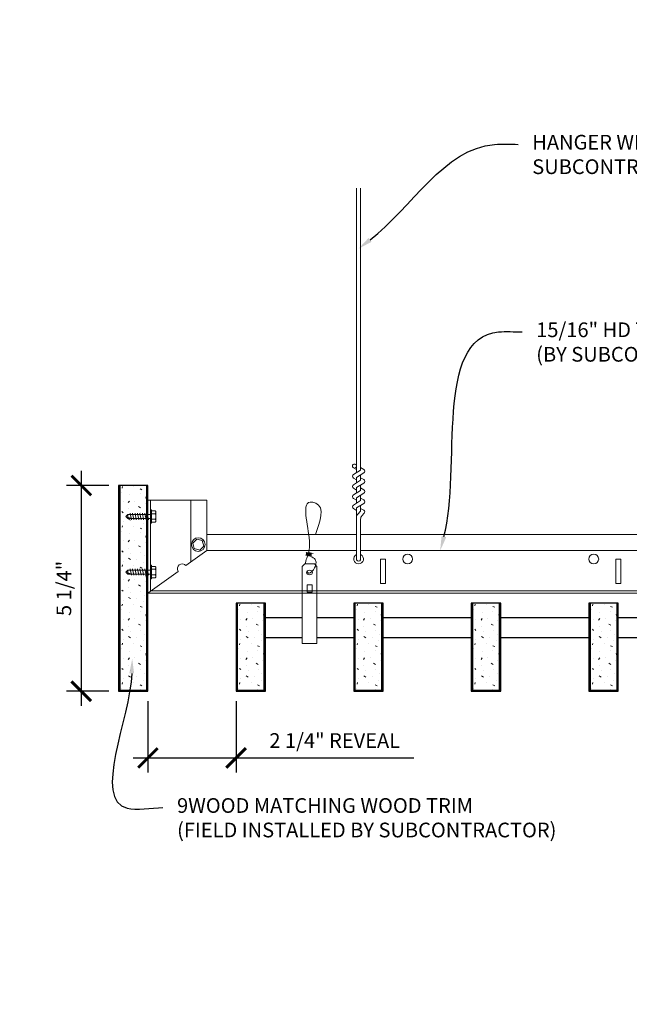
# Model space of a CAD drawing. Units: inches. Extents: x 0 to 3506, y 0 to 1152.
# Drawn here: x 3273 to 3289, y 422 to 447 of the extents above; entities that cross this region are included whole.
import ezdxf
from ezdxf import colors
from ezdxf.entities.mleader import LeaderData, LeaderLine
from ezdxf.enums import TextEntityAlignment as Align
from ezdxf.math import Vec2, Vec3

# ---------------------------------------------------------------- set-up
doc = ezdxf.new("R2010")
doc.units = ezdxf.units.IN
doc.header["$MEASUREMENT"] = 0
doc.header["$PDMODE"] = 3
doc.header["$PDSIZE"] = 0.15625
doc.layers.get('0').update_dxf_attribs({"lineweight": 25})
for name, color, linetype, lineweight in [('Z-ANNO-DIMS', 1, 'Continuous', 25), ('Z-ANNO-NOTE', 7, 'Continuous', 35), ('Z-CLNG-SUSP', 3, 'Continuous', 18), ('Z-CLNG-TEES', 3, 'Continuous', 18), ('Z-CLNG-WOOD', 5, 'Continuous', 25), ('Z-CLNG-WOOD-PATT', 2, 'Continuous', 15)]:
    doc.layers.add(name, color=color, linetype=linetype, lineweight=lineweight)
doc.layers.add('Z-ANNO-NPLT', color=252, linetype='Continuous', lineweight=35, plot=False)
doc.styles.add('1-4', font='arial.ttf', dxfattribs={"height": 0.375})
doc.styles.get("Standard").update_dxf_attribs({"font": 'arial.ttf', "height": 0.09375})
doc.dimstyles.new('1-4', dxfattribs={"dimscale": 4, "dimtxt": 0.09375, "dimasz": 0.125, "dimexe": 0.09375, "dimexo": 0.0625, "dimgap": 0.0625, "dimtad": 1, "dimtoh": 1, "dimdec": 5, "dimzin": 3, "dimdsep": 46, "dimlunit": 5, "dimtxsty": '1-4', "dimblk": 'ARCHTICK', "dimcen": 0, "dimdle": 0.09375, "dimclrd": 256, "dimclre": 256, "dimclrt": 256, "dimadec": 1, "dimazin": 0, "dimtfac": 1, "dimtdec": 5, "dimtofl": 0, "dimtmove": 0, "dimatfit": 3, "dimfxl": 0, "dimfrac": 2, "dimtolj": 1, "dimtzin": 0, "dimlwd": -1, "dimlwe": -1, "dimarcsym": 0})

# ---------------------------------------------------------------- blocks, each defined once
blk = doc.blocks.new('_ARCHTICK')
at = {"color": 0, "linetype": 'ByBlock', "const_width": 0.15}
blk.add_lwpolyline([(-0.5, -0.5), (0.5, 0.5)], dxfattribs=at)
blk = doc.blocks.new('*D37')
at = {"layer": 'Defpoints', "color": 0}
for p in [(3276.312, 430.153), (3278.562, 430.153), (3278.562, 428.453)]:
    blk.add_point(p, dxfattribs=at)
at = {"layer": 'Z-ANNO-DIMS'}
for p, q in [((3276.312, 429.903), (3276.312, 428.078)), ((3278.562, 429.903), (3278.562, 428.078)), ((3275.937, 428.453), (3278.562, 428.453)), ((3278.562, 428.453), (3283.093, 428.453))]:
    blk.add_line(p, q, dxfattribs=at)
at = {"layer": 'Z-ANNO-DIMS', "xscale": 0.5, "yscale": 0.5, "zscale": 0.5, "rotation": 180}
blk.add_blockref('_ARCHTICK', (3276.312, 428.453), dxfattribs=at)
at = {"layer": 'Z-ANNO-DIMS', "xscale": 0.5, "yscale": 0.5, "zscale": 0.5}
blk.add_blockref('_ARCHTICK', (3278.562, 428.453), dxfattribs=at)
at = {"layer": 'Z-ANNO-DIMS', "insert": (3281.078, 428.897), "char_height": 0.375, "attachment_point": 5, "style": '1-4'}
blk.add_mtext('\\A1;2 1/4" REVEAL', dxfattribs=at)
blk = doc.blocks.new('*D55')
at = {"layer": 'Defpoints', "color": 0}
for p in [(3275.562, 435.403), (3274.613, 430.153), (3275.562, 430.153)]:
    blk.add_point(p, dxfattribs=at)
at = {"layer": 'Z-ANNO-DIMS'}
for p, q in [((3274.613, 435.778), (3274.613, 429.778)), ((3275.312, 435.403), (3274.238, 435.403)), ((3275.312, 430.153), (3274.238, 430.153))]:
    blk.add_line(p, q, dxfattribs=at)
at = {"layer": 'Z-ANNO-DIMS', "xscale": 0.5, "yscale": 0.5, "zscale": 0.5}
for p, rotation in [((3274.613, 435.403), 90), ((3274.613, 430.153), 270)]:
    blk.add_blockref('_ARCHTICK', p, dxfattribs=dict(at, rotation=rotation))
at = {"layer": 'Z-ANNO-DIMS', "insert": (3274.169, 432.778), "char_height": 0.375, "attachment_point": 5, "rotation": 90, "style": '1-4'}
blk.add_mtext('\\A1;5 1/4"', dxfattribs=at)

msp = doc.modelspace()

# ---------------------------------------------------------------- hatches: boundary and pattern name
at = {"layer": 'Z-CLNG-WOOD-PATT'}
h = msp.add_hatch(dxfattribs=at)
h.set_pattern_fill('STIP2', color=256, style=0)
h.set_pattern_definition([(0, (2976.5606, 426.6355), (0, 1), [0, -1]), (0, (2976.6806, 426.4755), (0, 1), [0, -1]), (0, (2976.6306, 426.2355), (0, 1), [0, -1]), (0, (2976.9806, 426.0055), (0, 1), [0, -1]), (0, (2976.9506, 426.3655), (0, 1), [0, -1]), (0, (2977.2206, 426.6055), (0, 1), [0, -1]), (0, (2976.8706, 426.6755), (0, 1), [0, -1]), (0, (2977.2906, 426.2655), (0, 1), [0, -1]), (0, (2977.2406, 425.9455), (0, 1), [0, -1]), (0, (2976.5006, 425.7955), (0, 1), [0, -1]), (0, (2976.6806, 425.9955), (0, 1), [0, -1]), (0, (2976.8206, 425.8055), (0, 1), [0, -1]), (0, (2977.4306, 426.4455), (0, 1), [0, -1]), (0, (2977.1106, 426.1955), (0, 1), [0, -1]), (0, (2977.0306, 426.5255), (0, 1), [0, -1]), (0, (2977.2006, 426.4355), (0, 1), [0, -1]), (0, (2976.8406, 426.1655), (0, 1), [0, -1]), (0, (2977.1206, 426.7055), (0, 1), [0, -1]), (0, (2977.4306, 426.1155), (0, 1), [0, -1]), (0, (2977.4006, 425.8155), (0, 1), [0, -1]), (75.9638, (2976.6506, 426.33553), (-0.99999806, -3.00000055), [0.041231, -4.081875]), (329.0362, (2976.8206, 426.54553), (-2.99999802, 2.00000248), [0.05831, -5.772642]), (338.1986, (2977.1106, 426.31553), (3.00000027, -0.99999991), [0.053852, -5.331313]), (149.0362, (2977.1206, 425.83553), (2.99999802, -2.00000248), [0.05831, -5.772642]), (53.1301, (2976.8106, 425.96553), (2.00000012, 2.99999992), [0.05, -4.95]), (315, (2977.3406, 426.6855), (1.0000003, -2e-16), [0.056569, -1.357645]), (101.3099, (2977.2706, 426.06553), (-0.99999763, 4.00000075), [0.05099, -5.048029]), (323.1301, (2976.5306, 426.10553), (2.99999992, -2.00000012), [0.05, -4.95]), (315, (2976.6506, 426.7355), (1.0000003, -2e-16), [0.042426, -1.371787])])
h.paths.add_polyline_path([(3276.28125, 435.402781), (3275.59375, 435.402781), (3275.59375, 430.184031), (3276.28125, 430.184031)])
h = msp.add_hatch(dxfattribs=at)
h.set_pattern_fill('STIP2', color=256, style=0)
h.set_pattern_definition([(0, (2979.5606, 425.6355), (0, 1), [0, -1]), (0, (2979.6806, 425.4755), (0, 1), [0, -1]), (0, (2979.6306, 425.2355), (0, 1), [0, -1]), (0, (2979.9806, 425.0055), (0, 1), [0, -1]), (0, (2979.9506, 425.3655), (0, 1), [0, -1]), (0, (2980.2206, 425.6055), (0, 1), [0, -1]), (0, (2979.8706, 425.6755), (0, 1), [0, -1]), (0, (2980.2906, 425.2655), (0, 1), [0, -1]), (0, (2980.2406, 424.9455), (0, 1), [0, -1]), (0, (2979.5006, 424.7955), (0, 1), [0, -1]), (0, (2979.6806, 424.9955), (0, 1), [0, -1]), (0, (2979.8206, 424.8055), (0, 1), [0, -1]), (0, (2980.4306, 425.4455), (0, 1), [0, -1]), (0, (2980.1106, 425.1955), (0, 1), [0, -1]), (0, (2980.0306, 425.5255), (0, 1), [0, -1]), (0, (2980.2006, 425.4355), (0, 1), [0, -1]), (0, (2979.8406, 425.1655), (0, 1), [0, -1]), (0, (2980.1206, 425.7055), (0, 1), [0, -1]), (0, (2980.4306, 425.1155), (0, 1), [0, -1]), (0, (2980.4006, 424.8155), (0, 1), [0, -1]), (75.9638, (2979.6506, 425.33553), (-0.99999806, -3.00000055), [0.041231, -4.081875]), (329.0362, (2979.8206, 425.54553), (-2.99999802, 2.00000248), [0.05831, -5.772642]), (338.1986, (2980.1106, 425.31553), (3.00000027, -0.99999991), [0.053852, -5.331313]), (149.0362, (2980.1206, 424.83553), (2.99999802, -2.00000248), [0.05831, -5.772642]), (53.1301, (2979.8106, 424.96553), (2.00000012, 2.99999992), [0.05, -4.95]), (315, (2980.3406, 425.6855), (1.0000003, -2e-16), [0.056569, -1.357645]), (101.3099, (2980.2706, 425.06553), (-0.99999763, 4.00000075), [0.05099, -5.048029]), (323.1301, (2979.5306, 425.10553), (2.99999992, -2.00000012), [0.05, -4.95]), (315, (2979.6506, 425.7355), (1.0000003, -2e-16), [0.042426, -1.371787])])
h.paths.add_polyline_path([(3278.59375, 430.184031), (3279.28125, 430.184031), (3279.28125, 432.402781), (3278.59375, 432.402781)])
h = msp.add_hatch(dxfattribs=at)
h.set_pattern_fill('STIP2', color=256, style=0)
h.set_pattern_definition([(0, (2982.5606, 425.6355), (0, 1), [0, -1]), (0, (2982.6806, 425.4755), (0, 1), [0, -1]), (0, (2982.6306, 425.2355), (0, 1), [0, -1]), (0, (2982.9806, 425.0055), (0, 1), [0, -1]), (0, (2982.9506, 425.3655), (0, 1), [0, -1]), (0, (2983.2206, 425.6055), (0, 1), [0, -1]), (0, (2982.8706, 425.6755), (0, 1), [0, -1]), (0, (2983.2906, 425.2655), (0, 1), [0, -1]), (0, (2983.2406, 424.9455), (0, 1), [0, -1]), (0, (2982.5006, 424.7955), (0, 1), [0, -1]), (0, (2982.6806, 424.9955), (0, 1), [0, -1]), (0, (2982.8206, 424.8055), (0, 1), [0, -1]), (0, (2983.4306, 425.4455), (0, 1), [0, -1]), (0, (2983.1106, 425.1955), (0, 1), [0, -1]), (0, (2983.0306, 425.5255), (0, 1), [0, -1]), (0, (2983.2006, 425.4355), (0, 1), [0, -1]), (0, (2982.8406, 425.1655), (0, 1), [0, -1]), (0, (2983.1206, 425.7055), (0, 1), [0, -1]), (0, (2983.4306, 425.1155), (0, 1), [0, -1]), (0, (2983.4006, 424.8155), (0, 1), [0, -1]), (75.9638, (2982.6506, 425.33553), (-0.99999806, -3.00000055), [0.041231, -4.081875]), (329.0362, (2982.8206, 425.54553), (-2.99999802, 2.00000248), [0.05831, -5.772642]), (338.1986, (2983.1106, 425.31553), (3.00000027, -0.99999991), [0.053852, -5.331313]), (149.0362, (2983.1206, 424.83553), (2.99999802, -2.00000248), [0.05831, -5.772642]), (53.1301, (2982.8106, 424.96553), (2.00000012, 2.99999992), [0.05, -4.95]), (315, (2983.3406, 425.6855), (1.0000003, -2e-16), [0.056569, -1.357645]), (101.3099, (2983.2706, 425.06553), (-0.99999763, 4.00000075), [0.05099, -5.048029]), (323.1301, (2982.5306, 425.10553), (2.99999992, -2.00000012), [0.05, -4.95]), (315, (2982.6506, 425.7355), (1.0000003, -2e-16), [0.042426, -1.371787])])
h.paths.add_polyline_path([(3281.59375, 430.184031), (3282.28125, 430.184031), (3282.28125, 432.402781), (3281.59375, 432.402781)])
h = msp.add_hatch(dxfattribs=at)
h.set_pattern_fill('STIP2', color=256, style=0)
h.set_pattern_definition([(0, (2985.5606, 425.6355), (0, 1), [0, -1]), (0, (2985.6806, 425.4755), (0, 1), [0, -1]), (0, (2985.6306, 425.2355), (0, 1), [0, -1]), (0, (2985.9806, 425.0055), (0, 1), [0, -1]), (0, (2985.9506, 425.3655), (0, 1), [0, -1]), (0, (2986.2206, 425.6055), (0, 1), [0, -1]), (0, (2985.8706, 425.6755), (0, 1), [0, -1]), (0, (2986.2906, 425.2655), (0, 1), [0, -1]), (0, (2986.2406, 424.9455), (0, 1), [0, -1]), (0, (2985.5006, 424.7955), (0, 1), [0, -1]), (0, (2985.6806, 424.9955), (0, 1), [0, -1]), (0, (2985.8206, 424.8055), (0, 1), [0, -1]), (0, (2986.4306, 425.4455), (0, 1), [0, -1]), (0, (2986.1106, 425.1955), (0, 1), [0, -1]), (0, (2986.0306, 425.5255), (0, 1), [0, -1]), (0, (2986.2006, 425.4355), (0, 1), [0, -1]), (0, (2985.8406, 425.1655), (0, 1), [0, -1]), (0, (2986.1206, 425.7055), (0, 1), [0, -1]), (0, (2986.4306, 425.1155), (0, 1), [0, -1]), (0, (2986.4006, 424.8155), (0, 1), [0, -1]), (75.9638, (2985.6506, 425.33553), (-0.99999806, -3.00000055), [0.041231, -4.081875]), (329.0362, (2985.8206, 425.54553), (-2.99999802, 2.00000248), [0.05831, -5.772642]), (338.1986, (2986.1106, 425.31553), (3.00000027, -0.99999991), [0.053852, -5.331313]), (149.0362, (2986.1206, 424.83553), (2.99999802, -2.00000248), [0.05831, -5.772642]), (53.1301, (2985.8106, 424.96553), (2.00000012, 2.99999992), [0.05, -4.95]), (315, (2986.3406, 425.6855), (1.0000003, -2e-16), [0.056569, -1.357645]), (101.3099, (2986.2706, 425.06553), (-0.99999763, 4.00000075), [0.05099, -5.048029]), (323.1301, (2985.5306, 425.10553), (2.99999992, -2.00000012), [0.05, -4.95]), (315, (2985.6506, 425.7355), (1.0000003, -2e-16), [0.042426, -1.371787])])
h.paths.add_polyline_path([(3284.59375, 430.184031), (3285.28125, 430.184031), (3285.28125, 432.402781), (3284.59375, 432.402781)])
h = msp.add_hatch(dxfattribs=at)
h.set_pattern_fill('STIP2', color=256, style=0)
h.set_pattern_definition([(0, (2988.5606, 425.6355), (0, 1), [0, -1]), (0, (2988.6806, 425.4755), (0, 1), [0, -1]), (0, (2988.6306, 425.2355), (0, 1), [0, -1]), (0, (2988.9806, 425.0055), (0, 1), [0, -1]), (0, (2988.9506, 425.3655), (0, 1), [0, -1]), (0, (2989.2206, 425.6055), (0, 1), [0, -1]), (0, (2988.8706, 425.6755), (0, 1), [0, -1]), (0, (2989.2906, 425.2655), (0, 1), [0, -1]), (0, (2989.2406, 424.9455), (0, 1), [0, -1]), (0, (2988.5006, 424.7955), (0, 1), [0, -1]), (0, (2988.6806, 424.9955), (0, 1), [0, -1]), (0, (2988.8206, 424.8055), (0, 1), [0, -1]), (0, (2989.4306, 425.4455), (0, 1), [0, -1]), (0, (2989.1106, 425.1955), (0, 1), [0, -1]), (0, (2989.0306, 425.5255), (0, 1), [0, -1]), (0, (2989.2006, 425.4355), (0, 1), [0, -1]), (0, (2988.8406, 425.1655), (0, 1), [0, -1]), (0, (2989.1206, 425.7055), (0, 1), [0, -1]), (0, (2989.4306, 425.1155), (0, 1), [0, -1]), (0, (2989.4006, 424.8155), (0, 1), [0, -1]), (75.9638, (2988.6506, 425.33553), (-0.99999806, -3.00000055), [0.041231, -4.081875]), (329.0362, (2988.8206, 425.54553), (-2.99999802, 2.00000248), [0.05831, -5.772642]), (338.1986, (2989.1106, 425.31553), (3.00000027, -0.99999991), [0.053852, -5.331313]), (149.0362, (2989.1206, 424.83553), (2.99999802, -2.00000248), [0.05831, -5.772642]), (53.1301, (2988.8106, 424.96553), (2.00000012, 2.99999992), [0.05, -4.95]), (315, (2989.3406, 425.6855), (1.0000003, -2e-16), [0.056569, -1.357645]), (101.3099, (2989.2706, 425.06553), (-0.99999763, 4.00000075), [0.05099, -5.048029]), (323.1301, (2988.5306, 425.10553), (2.99999992, -2.00000012), [0.05, -4.95]), (315, (2988.6506, 425.7355), (1.0000003, -2e-16), [0.042426, -1.371787])])
h.paths.add_polyline_path([(3287.59375, 430.184031), (3288.28125, 430.184031), (3288.28125, 432.402781), (3287.59375, 432.402781)])

# ---------------------------------------------------------------- linework, layer by layer
at = {"layer": 'Z-CLNG-SUSP'}
for p, q in [((3281.6352, 435.732663), (3281.6352, 442.98606)), ((3281.7398, 435.797691), (3281.7398, 442.98606)), ((3281.6352, 435.807658), (3281.556588, 435.853421)), ((3281.6352, 435.927109), (3281.611265, 435.94256)), ((3281.7398, 435.859584), (3281.818412, 435.813822)), ((3281.553447, 435.681838), (3281.7398, 435.797691)), ((3281.6352, 435.547658), (3281.556588, 435.593421)), ((3281.6352, 435.609497), (3281.819713, 435.724206)), ((3281.6352, 435.472663), (3281.6352, 435.609497)), ((3281.7398, 435.537691), (3281.7398, 435.674525)), ((3281.7398, 435.599584), (3281.818412, 435.553822)), ((3281.553447, 435.421838), (3281.7398, 435.537691)), ((3281.6352, 435.287658), (3281.556588, 435.333421)), ((3281.6352, 435.349497), (3281.819713, 435.464206)), ((3281.6352, 435.212663), (3281.6352, 435.349497)), ((3281.7398, 435.277691), (3281.7398, 435.414525)), ((3281.7398, 435.339584), (3281.818412, 435.293822)), ((3281.553447, 435.161838), (3281.7398, 435.277691)), ((3281.6352, 435.027658), (3281.556588, 435.073421)), ((3281.6352, 435.089497), (3281.819713, 435.204206)), ((3281.6352, 434.952663), (3281.6352, 435.089497)), ((3281.7398, 435.017691), (3281.7398, 435.154525)), ((3281.7398, 435.079584), (3281.818412, 435.033822)), ((3281.553447, 434.901838), (3281.7398, 435.017691)), ((3281.6352, 434.829497), (3281.819713, 434.944206)), ((3281.6352, 433.506437), (3281.6352, 434.829497)), ((3281.7398, 434.749064), (3281.7398, 434.894525)), ((3281.7398, 434.819584), (3281.818412, 434.773822)), ((3275.80193, 434.664219), (3275.75, 434.612289)), ((3275.80193, 434.586641), (3275.75, 434.612289)), ((3275.80193, 434.56036), (3275.75, 434.612289)), ((3275.80193, 434.664219), (3275.80193, 434.586641)), ((3276.375, 434.664219), (3275.80193, 434.664219)), ((3275.890625, 434.530289), (3275.859375, 434.694289)), ((3275.953125, 434.530289), (3275.921875, 434.694289)), ((3276.015625, 434.530289), (3275.984375, 434.694289)), ((3276.078125, 434.530289), (3276.046875, 434.694289)), ((3276.140625, 434.530289), (3276.109375, 434.694289)), ((3276.203125, 434.530289), (3276.171875, 434.694289)), ((3276.265625, 434.530289), (3276.234375, 434.694289)), ((3276.328125, 434.530289), (3276.296875, 434.694289)), ((3276.4082, 434.786289), (3276.375, 434.786289)), ((3276.375, 434.786289), (3276.375, 434.438289)), ((3276.4082, 434.786289), (3276.4082, 434.438289)), ((3276.4082, 434.756627), (3276.497074, 434.756627)), ((3276.4082, 434.684458), (3276.497074, 434.684458)), ((3276.516, 434.500752), (3276.516, 434.723827)), ((3281.6352, 434.767658), (3281.556588, 434.813421)), ((3281.668331, 434.671605), (3281.7398, 434.749064)), ((3281.772931, 434.630721), (3281.830538, 434.693157)), ((3276.375, 434.56036), (3275.80193, 434.56036)), ((3276.4082, 434.438289), (3276.375, 434.438289)), ((3276.4082, 434.540121), (3276.497074, 434.540121)), ((3276.497074, 434.467952), (3276.4082, 434.467952)), ((3281.7398, 433.506437), (3281.7398, 434.545957)), ((3276.4082, 433.368152), (3276.375, 433.368152)), ((3276.375, 433.368152), (3276.375, 433.020152)), ((3276.4082, 433.368152), (3276.4082, 433.020152)), ((3276.4082, 433.338489), (3276.497074, 433.338489)), ((3275.80193, 433.246082), (3275.75, 433.194152)), ((3275.80193, 433.168503), (3275.75, 433.194152)), ((3275.80193, 433.142222), (3275.75, 433.194152)), ((3275.80193, 433.246082), (3275.80193, 433.168503)), ((3276.375, 433.246081), (3275.80193, 433.246082)), ((3276.375, 433.142222), (3275.80193, 433.142222)), ((3275.890625, 433.112152), (3275.859375, 433.276152)), ((3275.953125, 433.112152), (3275.921875, 433.276152)), ((3276.015625, 433.112152), (3275.984375, 433.276152)), ((3276.078125, 433.112152), (3276.046875, 433.276152)), ((3276.140625, 433.112152), (3276.109375, 433.276152)), ((3276.203125, 433.112152), (3276.171875, 433.276152)), ((3276.265625, 433.112152), (3276.234375, 433.276152)), ((3276.328125, 433.112152), (3276.296875, 433.276152)), ((3276.4082, 433.266321), (3276.497074, 433.266321)), ((3276.4082, 433.121983), (3276.497074, 433.121983)), ((3276.516, 433.082614), (3276.516, 433.305689)), ((3276.4082, 433.020152), (3276.375, 433.020152)), ((3276.497074, 433.049814), (3276.4082, 433.049814))]:
    msp.add_line(p, q, dxfattribs=at)
at = {"layer": 'Z-CLNG-SUSP', "flags": 128}
for points in [[(3275.90625, 434.56036), (3275.905431, 434.560378), (3275.904503, 434.560432), (3275.903469, 434.560522), (3275.902328, 434.560648), (3275.901081, 434.56081), (3275.899729, 434.561008), (3275.898273, 434.561241), (3275.896714, 434.56151), (3275.895053, 434.561814), (3275.893291, 434.562153), (3275.89143, 434.562527), (3275.889471, 434.562935), (3275.887415, 434.563378), (3275.885263, 434.563855), (3275.883018, 434.564365), (3275.88068, 434.564909), (3275.878251, 434.565485), (3275.875733, 434.566094), (3275.873128, 434.566735), (3275.870437, 434.567408), (3275.867663, 434.568112), (3275.864807, 434.568847), (3275.861871, 434.569612), (3275.858858, 434.570406), (3275.855768, 434.57123), (3275.852606, 434.572082), (3275.849372, 434.572962), (3275.846069, 434.573869), (3275.8427, 434.574803), (3275.839266, 434.575763), (3275.83577, 434.576749), (3275.832214, 434.577759), (3275.828602, 434.578793), (3275.824934, 434.57985), (3275.821215, 434.58093), (3275.817446, 434.582032), (3275.813631, 434.583154), (3275.809771, 434.584297), (3275.80587, 434.58546), (3275.80193, 434.586641)], [(3275.90625, 433.142222), (3275.905431, 433.14224), (3275.904503, 433.142294), (3275.903469, 433.142384), (3275.902328, 433.14251), (3275.901081, 433.142672), (3275.899729, 433.14287), (3275.898273, 433.143103), (3275.896714, 433.143372), (3275.895053, 433.143676), (3275.893291, 433.144015), (3275.89143, 433.144389), (3275.889471, 433.144798), (3275.887415, 433.14524), (3275.885263, 433.145717), (3275.883018, 433.146228), (3275.88068, 433.146771), (3275.878251, 433.147348), (3275.875733, 433.147957), (3275.873128, 433.148598), (3275.870437, 433.149271), (3275.867663, 433.149975), (3275.864807, 433.150709), (3275.861871, 433.151474), (3275.858858, 433.152269), (3275.855768, 433.153092), (3275.852606, 433.153944), (3275.849372, 433.154824), (3275.846069, 433.155732), (3275.8427, 433.156666), (3275.839266, 433.157626), (3275.83577, 433.158611), (3275.832214, 433.159621), (3275.828602, 433.160655), (3275.824934, 433.161713), (3275.821215, 433.162792), (3275.817446, 433.163894), (3275.813631, 433.165017), (3275.809771, 433.16616), (3275.80587, 433.167322), (3275.80193, 433.168503)]]:
    msp.add_lwpolyline(points, dxfattribs=at)
at = {"layer": 'Z-CLNG-SUSP', "extrusion": (0, 0, -1), "flags": 128}
for points in [[(-3276.497074, 434.756627), (-3276.510927, 434.73945), (-3276.513527, 434.720543), (-3276.510927, 434.701635), (-3276.497074, 434.684458)], [(-3276.497074, 434.684458), (-3276.510927, 434.650104), (-3276.513527, 434.612289), (-3276.510927, 434.574475), (-3276.497074, 434.540121)], [(-3276.497074, 434.540121), (-3276.510927, 434.522943), (-3276.513527, 434.504036), (-3276.510927, 434.485129), (-3276.497074, 434.467952)], [(-3276.497074, 433.338489), (-3276.510927, 433.321312), (-3276.513527, 433.302405), (-3276.510927, 433.283498), (-3276.497074, 433.266321)], [(-3276.497074, 433.266321), (-3276.510927, 433.231966), (-3276.513527, 433.194152), (-3276.510927, 433.156337), (-3276.497074, 433.121983)], [(-3276.497074, 433.121983), (-3276.510927, 433.104806), (-3276.513527, 433.085899), (-3276.510927, 433.066991), (-3276.497074, 433.049814)]]:
    msp.add_lwpolyline(points, dxfattribs=at)
at = {"layer": 'Z-CLNG-SUSP'}
for points in [[(3277.496716, 433.793947), (3277.636135, 433.756589), (3277.738197, 433.858651), (3277.70084, 433.998071), (3277.561421, 434.035428), (3277.459359, 433.933366)], [(3280.315125, 433.402781), (3280.559875, 433.402781), (3280.625, 433.337656), (3280.625, 431.372779), (3280.25, 431.372779), (3280.25, 433.337656)], [(3280.5, 432.680875), (3280.5, 432.870059), (3280.375, 432.870059), (3280.375, 432.680875)]]:
    msp.add_lwpolyline(points, close=True, dxfattribs=at)
msp.add_lwpolyline([(3280.375, 432.715281), (3280.5, 432.715281)], dxfattribs=at)
for centre, radius in [((3281.5829, 435.89862), 0.0523), ((3277.598778, 433.896009), 0.174)]:
    msp.add_circle(centre, radius, dxfattribs=at)
for centre, radius, start, end in [((3281.5829, 435.63862), 0.0523, 119.4624909, 239.7950441), ((3281.7921, 435.768622), 0.0523, 301.868607, 59.7950441), ((3281.5829, 435.37862), 0.0523, 119.4624909, 239.7950441), ((3281.7921, 435.508622), 0.0523, 301.868607, 59.7950441), ((3281.5829, 435.11862), 0.0523, 119.4624909, 239.7950441), ((3281.7921, 435.248622), 0.0523, 301.868607, 59.7950441), ((3281.5829, 434.85862), 0.0523, 119.4624909, 239.7950441), ((3281.7921, 434.988622), 0.0523, 301.868607, 59.7950441), ((3276.478114, 434.723827), 0.037886, 0, 59.969892), ((3281.7602, 434.58684), 0.125, 137.3032643, 180), ((3281.8648, 434.545957), 0.125, 137.3032643, 180), ((3281.7921, 434.728622), 0.0523, 317.3032643, 59.7950441), ((3276.478114, 434.500752), 0.037886, 300.030108, 0), ((3276.478114, 433.305689), 0.037886, 0, 59.969892), ((3281.6875, 433.527781), 0.056488, 202.2008624, 337.7991376), ((3276.478114, 433.082614), 0.037886, 300.030108, 0)]:
    msp.add_arc(centre, radius, start, end, dxfattribs=at)
msp.add_ellipse((3280.4375, 433.182473), major_axis=(0.075, 0), ratio=0.765120083, dxfattribs=at)
for points, knots in [([(3280.330457, 433.402781), (3280.330711, 433.413147), (3280.335318, 433.48469), (3280.419431, 433.651797), (3280.49566, 434.12465), (3280.17546, 435.082495), (3280.849649, 434.884037), (3280.711291, 434.496989), (3280.588247, 434.152781)], [1.936641733, 1.936641733, 1.936641733, 1.936641733, 1.961781001, 2.114752424, 2.529943594, 3.524011008, 3.623722146, 4.424879622, 4.424879622, 4.424879622, 4.424879622]), ([(3280.525183, 433.672469), (3280.423327, 433.685071), (3280.239218, 433.707849), (3280.614349, 433.641395), (3280.210663, 433.685506), (3280.630761, 433.621013), (3280.21012, 433.673762), (3280.60455, 433.602679), (3280.192445, 433.6556), (3280.573109, 433.584935), (3280.616624, 433.412273), (3280.563428, 433.274852), (3280.435411, 433.143222), (3280.387135, 433.183159), (3280.371489, 433.209713)], [0, 0, 0, 0, 0.171243355, 0.309528869, 0.450962422, 0.594776908, 0.73809588, 0.878802515, 1.012007862, 1.241563403, 1.343144866, 1.545372931, 1.680335059, 1.773089551, 1.773089551, 1.773089551, 1.773089551])]:
    msp.add_open_spline(points, degree=3, knots=knots, dxfattribs=at)
at = {"layer": 'Z-CLNG-TEES'}
for p, q in [((3276.3125, 435.027781), (3276.3125, 432.652781)), ((3276.3125, 435.027781), (3277.8125, 435.027781)), ((3276.375, 435.027781), (3276.375, 432.698354)), ((3277.40625, 435.027781), (3277.40625, 433.450307)), ((3277.8125, 435.027781), (3277.8125, 433.746531)), ((3277.8125, 434.152781), (3281.6352, 434.152781)), ((3281.7398, 434.152781), (3300.3125, 434.152781)), ((3277.8125, 433.746531), (3277.281944, 433.359667)), ((3277.8125, 433.746531), (3281.6352, 433.746531)), ((3281.7398, 433.746531), (3300.3125, 433.746531)), ((3277.080659, 433.212897), (3276.3125, 432.652781)), ((3276.3125, 432.652781), (3300.3125, 432.652781)), ((3276.398214, 432.715281), (3300.3125, 432.715281))]:
    msp.add_line(p, q, dxfattribs=at)
for points in [[(3282.25, 432.902781), (3282.375, 432.902781), (3282.375, 433.527781), (3282.25, 433.527781)], [(3288.25, 432.902781), (3288.375, 432.902781), (3288.375, 433.527781), (3288.25, 433.527781)]]:
    msp.add_lwpolyline(points, close=True, dxfattribs=at)
for centre in [(3282.9375, 433.527781), (3287.6875, 433.527781)]:
    msp.add_circle(centre, 0.125, dxfattribs=at)
for centre, start, end in [((3281.6875, 433.527781), 114.7336139, 65.2663861), ((3277.1875, 433.277781), 40.9264357, 211.2701322)]:
    msp.add_arc(centre, 0.125, start, end, dxfattribs=at)
at = {"layer": 'Z-CLNG-WOOD'}
for p, q in [((3275.59375, 435.402781), (3275.59375, 430.184031)), ((3276.28125, 430.184031), (3276.28125, 435.402781)), ((3278.59375, 432.402781), (3278.59375, 430.184031)), ((3279.28125, 430.184031), (3279.28125, 432.402781)), ((3281.59375, 432.402781), (3281.59375, 430.184031)), ((3282.28125, 430.184031), (3282.28125, 432.402781)), ((3284.59375, 432.402781), (3284.59375, 430.184031)), ((3285.28125, 430.184031), (3285.28125, 432.402781)), ((3287.59375, 432.402781), (3287.59375, 430.184031)), ((3288.28125, 430.184031), (3288.28125, 432.402781)), ((3275.5625, 430.184031), (3276.3125, 430.184031)), ((3278.5625, 430.184031), (3279.3125, 430.184031)), ((3281.5625, 430.184031), (3282.3125, 430.184031)), ((3284.5625, 430.184031), (3285.3125, 430.184031)), ((3287.5625, 430.184031), (3288.3125, 430.184031))]:
    msp.add_line(p, q, dxfattribs=at)
for points in [[(3276.3125, 430.152781), (3276.3125, 435.402781), (3275.5625, 435.402781), (3275.5625, 430.152781)], [(3279.3125, 430.152781), (3279.3125, 432.402781), (3278.5625, 432.402781), (3278.5625, 430.152781)], [(3282.3125, 430.152781), (3282.3125, 432.402781), (3281.5625, 432.402781), (3281.5625, 430.152781)], [(3285.3125, 430.152781), (3285.3125, 432.402781), (3284.5625, 432.402781), (3284.5625, 430.152781)], [(3288.3125, 430.152781), (3288.3125, 432.402781), (3287.5625, 432.402781), (3287.5625, 430.152781)]]:
    msp.add_lwpolyline(points, close=True, dxfattribs=at)
for points in [[(3280.25, 432.027781), (3279.3125, 432.027781)], [(3281.5625, 432.027781), (3280.625, 432.027781)], [(3284.5625, 432.027781), (3282.3125, 432.027781)], [(3287.5625, 432.027781), (3285.3125, 432.027781)], [(3289.733956, 432.027781), (3288.3125, 432.027781)], [(3279.3125, 431.527781), (3280.25, 431.527781)], [(3280.625, 431.527781), (3281.5625, 431.527781)], [(3282.3125, 431.527781), (3284.5625, 431.527781)], [(3285.3125, 431.527781), (3287.5625, 431.527781)], [(3288.3125, 431.527781), (3289.733956, 431.527781)]]:
    msp.add_lwpolyline(points, dxfattribs=at)

# ---------------------------------------------------------------- texts
at = {"layer": 'Z-ANNO-NPLT'}
msp.add_text('3/4" THICK MEMBERS', height=132, rotation=32.8258798, dxfattribs=at).set_placement((1799.121241, 126.877538), align=Align.TOP_LEFT)

# ---------------------------------------------------------------- dimensions: what is measured, and where the dimension line sits
at = {"layer": 'Z-ANNO-DIMS'}
dim = msp.add_linear_dim(base=(3274.613207, 430.152781), p1=(3275.5625, 435.402781), p2=(3275.5625, 430.152781), angle=90, dimstyle='1-4', override={"dimlunit": 4, "dimpost": ''}, dxfattribs=at)
dim.commit()
dim.dimension.update_dxf_attribs({"geometry": '*D55', "text_midpoint": (3274.169312, 432.777781)})
dim = msp.add_linear_dim(base=(3278.5625, 428.452988), p1=(3276.3125, 430.152781), p2=(3278.5625, 430.152781), text='<> REVEAL', dimstyle='1-4', override={"dimlunit": 4, "dimpost": ''}, dxfattribs=at)
dim.commit()
dim.dimension.update_dxf_attribs({"geometry": '*D37', "text_midpoint": (3281.077507, 428.896883)})

# ---------------------------------------------------------------- leaders
at = {"layer": 'Z-ANNO-NOTE'}
ml = msp.add_multileader_mtext('Standard', dxfattribs=at)
ml.set_content('HANGER WIRE (BY\\PSUBCONTRACTOR)', color=256, style='1-4')
ml.set_leader_properties()
ml.build(insert=Vec2(0, 0))
ml.multileader.update_dxf_attribs({"leader_type": 2, "text_right_attachment_type": 3, "dogleg_length": 0.36, "arrow_head_size": 0.375, "scale": 4})
ctx = ml.context
ctx.base_point, ctx.scale, ctx.char_height, ctx.arrow_head_size, ctx.landing_gap_size, ctx.plane_origin = Vec3(3285.758003, 444.106372), 4, 0.375, 0.375, 0.36, Vec3(3281.6815, 441.440312)
ctx.right_attachment = 3
notes = []
notes.append((ctx, [(0, (1, 1, 0), (3284.318003, 444.106372), (1, 0), 1.44, [(0, [(3281.6815, 441.440312), (3285.157843, 444.106372)], 0, [])])]))
ctx.mtext.insert, ctx.mtext.flow_direction = Vec3(3286.118003, 444.348997), 5
ml = msp.add_multileader_mtext('Standard', dxfattribs=at)
ml.set_content('15/16" HD T-BAR MAINRUNNER\\P(BY SUBCONTRACTOR)', color=256, style='1-4')
ml.set_leader_properties()
ml.build(insert=Vec2(0, 0))
ml.multileader.update_dxf_attribs({"leader_type": 2, "text_right_attachment_type": 3, "dogleg_length": 0.36, "arrow_head_size": 0.375, "scale": 4})
ctx = ml.context
ctx.base_point, ctx.scale, ctx.char_height, ctx.arrow_head_size, ctx.landing_gap_size, ctx.plane_origin = Vec3(3285.858564, 439.320433), 4, 0.375, 0.375, 0.36, Vec3(3281.782061, 436.654372)
ctx.right_attachment = 3
notes.append((ctx, [(0, (1, 1, 0), (3284.418564, 439.320433), (1, 0), 1.44, [(0, [(3283.767706, 433.737651), (3285.258404, 439.320433)], 0, [])])]))
ctx.mtext.insert, ctx.mtext.flow_direction = Vec3(3286.218564, 439.563058), 5
ml = msp.add_multileader_mtext('Standard', dxfattribs=at)
ml.set_content('9WOOD MATCHING WOOD TRIM\\P(FIELD INSTALLED BY SUBCONTRACTOR)', color=256, style='1-4')
ml.set_leader_properties()
ml.build(insert=Vec2(0, 0))
ml.multileader.update_dxf_attribs({"leader_type": 2, "text_right_attachment_type": 3, "dogleg_length": 0.36, "arrow_head_size": 0.375, "scale": 4})
ctx = ml.context
ctx.base_point, ctx.scale, ctx.char_height, ctx.arrow_head_size, ctx.landing_gap_size, ctx.plane_origin = Vec3(3276.696783, 427.184265), 4, 0.375, 0.375, 0.36, Vec3(3272.62028, 422.183848)
ctx.right_attachment = 3
notes.append((ctx, [(0, (1, 1, 0), (3275.256783, 427.184265), (1, 0), 1.44, [(0, [(3275.9125, 430.98534), (3275.782519, 427.168811)], 0, [])])]))
ctx.mtext.insert, ctx.mtext.flow_direction = Vec3(3277.056783, 427.42689), 5
for ctx, leaders in notes:
    for number, flags, end, landing, length, lines in leaders:
        leader = LeaderData()
        leader.index, (leader.has_last_leader_line, leader.has_dogleg_vector, leader.attachment_direction) = number, flags
        leader.last_leader_point, leader.dogleg_vector, leader.dogleg_length = Vec3(end), Vec3(landing), length
        for number, points, colour, breaks in lines:
            line = LeaderLine()
            line.index, line.vertices, line.color, line.breaks = number, Vec3.list(points), colors.encode_raw_color(colour), breaks
            leader.lines.append(line)
        ctx.leaders.append(leader)

doc.saveas('drawing.dxf')
